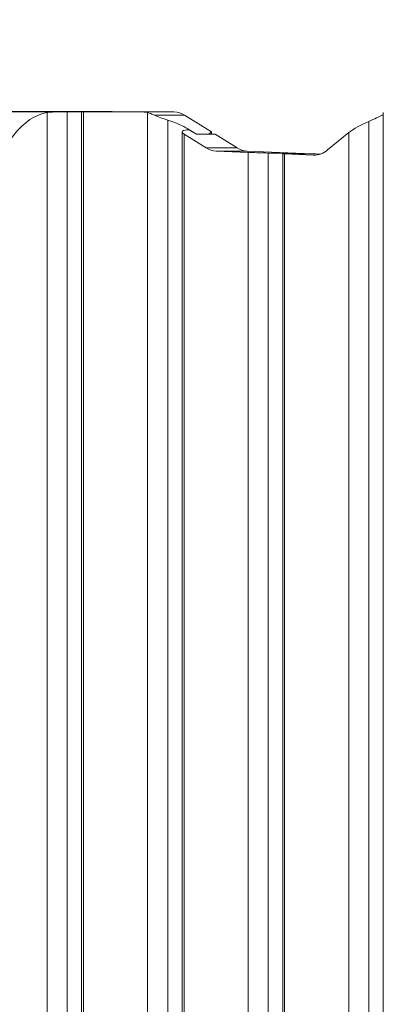
# Model space of a CAD drawing. Units: millimetres. Extents: x -439 to 6868, y -421 to 12605.
# Drawn here: x 3628 to 3881, y 8896 to 9582 of the extents above; entities that cross this region are included whole.
import ezdxf

# ---------------------------------------------------------------- set-up
doc = ezdxf.new("R2010")
doc.units = ezdxf.units.MM
doc.layers.add('Dimensions', color=7, linetype='Continuous')
doc.layers.add('Warstwa 1', color=7, linetype='Continuous')
doc.styles.get("Standard").update_dxf_attribs({"font": 'arial.ttf'})
doc.dimstyles.new('Leikkiset keinu', dxfattribs={"dimtxt": 150, "dimasz": 2.5, "dimexe": 0.06, "dimexo": 0.625, "dimtad": 0, "dimtih": 1, "dimtoh": 1, "dimdec": 0, "dimtxsty": 'Standard', "dimcen": 2.5, "dimadec": 0, "dimazin": 0, "dimtfac": 1, "dimtmove": 0, "dimatfit": 3, "dimfxl": 1, "dimarcsym": 0})

# ---------------------------------------------------------------- blocks, each defined once
blk = doc.blocks.new('*D2')
at = {"layer": 'Defpoints', "color": 0}
for p in [(3866.02, 11017.9), (-155.45, 845.68), (4322.92, 845.68)]:
    blk.add_point(p, dxfattribs=at)
at = {"layer": 'Dimensions', "color": 0, "lineweight": -2}
for p, q in [((3865.4, 11017.9), (-155.51, 11017.9)), ((-155.45, 11015.4), (-155.45, 6008.99)), ((-155.45, 848.18), (-155.45, 5854.59)), ((4322.3, 845.68), (-155.51, 845.68))]:
    blk.add_line(p, q, dxfattribs=at)
at = {"layer": 'Dimensions', "color": 0}
for points in [[(-155.03, 11015.4), (-155.87, 11015.4), (-155.45, 11017.9)], [(-155.87, 848.18), (-155.03, 848.18), (-155.45, 845.68)]]:
    blk.add_solid(points, dxfattribs=at)
at = {"layer": 'Dimensions', "color": 0, "lineweight": 5, "insert": (-155.45, 5931.79), "char_height": 150, "attachment_point": 5}
blk.add_mtext('10172', dxfattribs=at)
blk = doc.blocks.new('*D4')
at = {"layer": 'Defpoints', "color": 0}
for p in [(716.53, 9517.9), (3693.42, 9517.9), (4095.48, 2845.75)]:
    blk.add_point(p, dxfattribs=at)
at = {"layer": 'Dimensions', "color": 0, "lineweight": -2}
for p, q in [((3692.79, 9517.9), (716.47, 9517.9)), ((716.53, 9515.4), (716.53, 6259.02)), ((716.53, 2848.25), (716.53, 6104.62)), ((4094.86, 2845.75), (716.47, 2845.75))]:
    blk.add_line(p, q, dxfattribs=at)
at = {"layer": 'Dimensions', "color": 0}
for points in [[(716.94, 9515.4), (716.11, 9515.4), (716.53, 9517.9)], [(716.11, 2848.25), (716.94, 2848.25), (716.53, 2845.75)]]:
    blk.add_solid(points, dxfattribs=at)
at = {"layer": 'Dimensions', "color": 0, "lineweight": 5, "insert": (716.53, 6181.82), "char_height": 150, "attachment_point": 5}
blk.add_mtext('6672', dxfattribs=at)

msp = doc.modelspace()

# ---------------------------------------------------------------- linework, layer by layer
at = {"layer": 'Warstwa 1', "lineweight": 5}
for points, knots in [([(3647.4, 9517.51), (3647.4, 9517.51), (3644.37, 9516.8), (3644.37, 9516.8), (3644.37, 9516.8), (3644.37, 9516.8), (3641.38, 9515.73), (3641.38, 9515.73), (3641.38, 9515.73), (3641.38, 9515.73), (3638.41, 9514.31), (3638.41, 9514.31), (3638.41, 9514.31), (3638.41, 9514.31), (3635.5, 9512.54), (3635.5, 9512.54), (3635.5, 9512.54), (3635.5, 9512.54), (3632.64, 9510.42), (3632.64, 9510.42), (3632.64, 9510.42), (3632.64, 9510.42), (3629.86, 9507.97), (3629.86, 9507.97), (3629.86, 9507.97), (3629.86, 9507.97), (3627.15, 9505.2), (3627.15, 9505.2), (3627.15, 9505.2), (3627.15, 9505.2), (3624.52, 9502.11), (3624.52, 9502.11), (3624.52, 9502.11), (3624.52, 9502.11), (3621.99, 9498.71), (3621.99, 9498.71), (3621.99, 9498.71), (3621.99, 9498.71), (3619.57, 9495.02), (3619.57, 9495.02), (3619.57, 9495.02), (3619.57, 9495.02), (3617.26, 9491.04), (3617.26, 9491.04), (3617.26, 9491.04), (3617.26, 9491.04), (3615.08, 9486.8), (3615.08, 9486.8), (3615.08, 9486.8), (3615.08, 9486.8), (3613.02, 9482.31), (3613.02, 9482.31), (3613.02, 9482.31), (3613.02, 9482.31), (3611.1, 9477.59), (3611.1, 9477.59), (3611.1, 9477.59), (3611.1, 9477.59), (3609.32, 9472.64), (3609.32, 9472.64), (3609.32, 9472.64), (3609.32, 9472.64), (3607.7, 9467.49), (3607.7, 9467.49), (3607.7, 9467.49), (3607.7, 9467.49), (3606.22, 9462.16), (3606.22, 9462.16), (3606.22, 9462.16), (3606.22, 9462.16), (3604.91, 9456.66), (3604.91, 9456.66), (3604.91, 9456.66), (3604.91, 9456.66), (3603.77, 9451.02), (3603.77, 9451.02), (3603.77, 9451.02), (3603.77, 9451.02), (3602.79, 9445.25), (3602.79, 9445.25), (3602.79, 9445.25), (3602.79, 9445.25), (3601.99, 9439.37), (3601.99, 9439.37), (3601.99, 9439.37), (3601.99, 9439.37), (3601.36, 9433.41), (3601.36, 9433.41), (3601.36, 9433.41), (3601.36, 9433.41), (3600.91, 9427.39), (3600.91, 9427.39), (3600.91, 9427.39), (3600.91, 9427.39), (3600.64, 9421.32), (3600.64, 9421.32), (3600.64, 9421.32), (3600.64, 9421.32), (3600.55, 9415.23), (3600.55, 9415.23), (3600.55, 9415.23), (3600.55, 9415.23), (3600.64, 9409.14), (3600.64, 9409.14), (3600.64, 9409.14), (3600.64, 9409.14), (3600.91, 9403.08), (3600.91, 9403.08)], [0, 0, 0, 0, 0.035714, 0.035714, 0.035714, 0.035714, 0.071429, 0.071429, 0.071429, 0.071429, 0.107143, 0.107143, 0.107143, 0.107143, 0.142857, 0.142857, 0.142857, 0.142857, 0.178571, 0.178571, 0.178571, 0.178571, 0.214286, 0.214286, 0.214286, 0.214286, 0.25, 0.25, 0.25, 0.25, 0.285714, 0.285714, 0.285714, 0.285714, 0.321429, 0.321429, 0.321429, 0.321429, 0.357143, 0.357143, 0.357143, 0.357143, 0.392857, 0.392857, 0.392857, 0.392857, 0.428571, 0.428571, 0.428571, 0.428571, 0.464286, 0.464286, 0.464286, 0.464286, 0.5, 0.5, 0.5, 0.5, 0.535714, 0.535714, 0.535714, 0.535714, 0.571429, 0.571429, 0.571429, 0.571429, 0.607143, 0.607143, 0.607143, 0.607143, 0.642857, 0.642857, 0.642857, 0.642857, 0.678571, 0.678571, 0.678571, 0.678571, 0.714286, 0.714286, 0.714286, 0.714286, 0.75, 0.75, 0.75, 0.75, 0.785714, 0.785714, 0.785714, 0.785714, 0.821429, 0.821429, 0.821429, 0.821429, 0.857143, 0.857143, 0.857143, 0.857143, 0.892857, 0.892857, 0.892857, 0.892857, 0.928571, 0.928571, 0.928571, 0.928571, 1, 1, 1, 1]), ([(3652.76, 9517.9), (3651.77, 9517.89), (3650.78, 9517.87), (3649.89, 9517.81), (3649.89, 9517.81), (3648.99, 9517.74), (3648.19, 9517.63), (3647.4, 9517.51)], [0, 0, 0, 0, 0.333333, 0.333333, 0.333333, 0.333333, 1, 1, 1, 1]), ([(3722.22, 9515.65), (3721.35, 9516.03), (3720.48, 9516.42), (3719.68, 9516.72), (3719.68, 9516.72), (3718.87, 9517.02), (3718.13, 9517.24), (3717.4, 9517.46)], [0, 0, 0, 0, 0.333333, 0.333333, 0.333333, 0.333333, 1, 1, 1, 1]), ([(3876.78, 9513.82), (3878.11, 9514.48), (3879.44, 9515.14), (3880.58, 9515.59), (3880.58, 9515.59), (3880.87, 9515.7), (3881.15, 9515.79), (3881.42, 9515.89)], [0, 0, 0, 0, 0.333333, 0.333333, 0.333333, 0.333333, 1, 1, 1, 1]), ([(3746.42, 9505.54), (3744.13, 9505.54), (3742.45, 9505.22), (3741.76, 9504.63), (3741.76, 9504.63), (3741.08, 9504.05), (3741.44, 9503.26), (3742.76, 9502.44)], [0, 0, 0, 0, 0.333333, 0.333333, 0.333333, 0.333333, 1, 1, 1, 1]), ([(3746.42, 9505.54), (3744.13, 9505.54), (3742.45, 9505.22), (3741.76, 9504.63), (3741.76, 9504.63), (3741.08, 9504.05), (3741.44, 9503.26), (3742.76, 9502.44)], [0, 0, 0, 0, 0.333333, 0.333333, 0.333333, 0.333333, 1, 1, 1, 1]), ([(3746.42, 9505.54), (3744.13, 9505.54), (3742.45, 9505.22), (3741.76, 9504.63), (3741.76, 9504.63), (3741.08, 9504.05), (3741.44, 9503.26), (3742.76, 9502.44)], [0, 0, 0, 0, 0.333333, 0.333333, 0.333333, 0.333333, 1, 1, 1, 1]), ([(3746.42, 9505.54), (3744.13, 9505.54), (3742.45, 9505.22), (3741.76, 9504.63), (3741.76, 9504.63), (3741.08, 9504.05), (3741.44, 9503.26), (3742.76, 9502.44)], [0, 0, 0, 0, 0.333333, 0.333333, 0.333333, 0.333333, 1, 1, 1, 1]), ([(3746.42, 9505.54), (3744.13, 9505.54), (3742.45, 9505.22), (3741.76, 9504.63), (3741.76, 9504.63), (3741.08, 9504.05), (3741.44, 9503.26), (3742.76, 9502.44)], [0, 0, 0, 0, 0.333333, 0.333333, 0.333333, 0.333333, 1, 1, 1, 1]), ([(3746.42, 9505.54), (3744.13, 9505.54), (3742.45, 9505.22), (3741.76, 9504.63), (3741.76, 9504.63), (3741.08, 9504.05), (3741.44, 9503.26), (3742.76, 9502.44)], [0, 0, 0, 0, 0.333333, 0.333333, 0.333333, 0.333333, 1, 1, 1, 1]), ([(3746.42, 9505.54), (3744.13, 9505.54), (3742.45, 9505.22), (3741.76, 9504.63), (3741.76, 9504.63), (3741.08, 9504.05), (3741.44, 9503.26), (3742.76, 9502.44)], [0, 0, 0, 0, 0.333333, 0.333333, 0.333333, 0.333333, 1, 1, 1, 1]), ([(3746.42, 9505.54), (3744.13, 9505.54), (3742.45, 9505.22), (3741.76, 9504.63), (3741.76, 9504.63), (3741.08, 9504.05), (3741.44, 9503.26), (3742.76, 9502.44)], [0, 0, 0, 0, 0.333333, 0.333333, 0.333333, 0.333333, 1, 1, 1, 1]), ([(3746.42, 9505.54), (3744.13, 9505.54), (3742.45, 9505.22), (3741.76, 9504.63), (3741.76, 9504.63), (3741.08, 9504.05), (3741.44, 9503.26), (3742.76, 9502.44)], [0, 0, 0, 0, 0.333333, 0.333333, 0.333333, 0.333333, 1, 1, 1, 1]), ([(3746.42, 9505.54), (3744.13, 9505.54), (3742.45, 9505.22), (3741.76, 9504.63), (3741.76, 9504.63), (3741.08, 9504.05), (3741.44, 9503.26), (3742.76, 9502.44)], [0, 0, 0, 0, 0.333333, 0.333333, 0.333333, 0.333333, 1, 1, 1, 1]), ([(3746.42, 9505.54), (3744.13, 9505.54), (3742.45, 9505.22), (3741.76, 9504.63), (3741.76, 9504.63), (3741.08, 9504.05), (3741.44, 9503.26), (3742.76, 9502.44)], [0, 0, 0, 0, 0.333333, 0.333333, 0.333333, 0.333333, 1, 1, 1, 1]), ([(3746.42, 9505.54), (3744.13, 9505.54), (3742.45, 9505.22), (3741.76, 9504.63), (3741.76, 9504.63), (3741.08, 9504.05), (3741.44, 9503.26), (3742.76, 9502.44)], [0, 0, 0, 0, 0.333333, 0.333333, 0.333333, 0.333333, 1, 1, 1, 1]), ([(3746.42, 9505.54), (3744.13, 9505.54), (3742.45, 9505.22), (3741.76, 9504.63), (3741.76, 9504.63), (3741.08, 9504.05), (3741.44, 9503.26), (3742.76, 9502.44)], [0, 0, 0, 0, 0.333333, 0.333333, 0.333333, 0.333333, 1, 1, 1, 1]), ([(3746.42, 9505.54), (3744.13, 9505.54), (3742.45, 9505.22), (3741.76, 9504.63), (3741.76, 9504.63), (3741.08, 9504.05), (3741.44, 9503.26), (3742.76, 9502.44)], [0, 0, 0, 0, 0.333333, 0.333333, 0.333333, 0.333333, 1, 1, 1, 1]), ([(3746.42, 9505.54), (3744.13, 9505.54), (3742.45, 9505.22), (3741.76, 9504.63), (3741.76, 9504.63), (3741.08, 9504.05), (3741.44, 9503.26), (3742.76, 9502.44)], [0, 0, 0, 0, 0.333333, 0.333333, 0.333333, 0.333333, 1, 1, 1, 1]), ([(3816.42, 9488.86), (3814.13, 9488.86), (3812.45, 9488.84), (3811.76, 9488.8), (3811.76, 9488.8), (3811.08, 9488.76), (3811.44, 9488.71), (3812.76, 9488.65)], [0, 0, 0, 0, 0.333333, 0.333333, 0.333333, 0.333333, 1, 1, 1, 1]), ([(3816.42, 9488.86), (3814.13, 9488.86), (3812.45, 9488.84), (3811.76, 9488.8), (3811.76, 9488.8), (3811.08, 9488.76), (3811.44, 9488.71), (3812.76, 9488.65)], [0, 0, 0, 0, 0.333333, 0.333333, 0.333333, 0.333333, 1, 1, 1, 1]), ([(3816.42, 9488.86), (3814.13, 9488.86), (3812.45, 9488.84), (3811.76, 9488.8), (3811.76, 9488.8), (3811.08, 9488.76), (3811.44, 9488.71), (3812.76, 9488.65)], [0, 0, 0, 0, 0.333333, 0.333333, 0.333333, 0.333333, 1, 1, 1, 1]), ([(3816.42, 9488.86), (3814.13, 9488.86), (3812.45, 9488.84), (3811.76, 9488.8), (3811.76, 9488.8), (3811.08, 9488.76), (3811.44, 9488.71), (3812.76, 9488.65)], [0, 0, 0, 0, 0.333333, 0.333333, 0.333333, 0.333333, 1, 1, 1, 1]), ([(3816.42, 9488.86), (3814.13, 9488.86), (3812.45, 9488.84), (3811.76, 9488.8), (3811.76, 9488.8), (3811.08, 9488.76), (3811.44, 9488.71), (3812.76, 9488.65)], [0, 0, 0, 0, 0.333333, 0.333333, 0.333333, 0.333333, 1, 1, 1, 1]), ([(3816.42, 9488.86), (3814.13, 9488.86), (3812.45, 9488.84), (3811.76, 9488.8), (3811.76, 9488.8), (3811.08, 9488.76), (3811.44, 9488.71), (3812.76, 9488.65)], [0, 0, 0, 0, 0.333333, 0.333333, 0.333333, 0.333333, 1, 1, 1, 1]), ([(3816.42, 9488.86), (3814.13, 9488.86), (3812.45, 9488.84), (3811.76, 9488.8), (3811.76, 9488.8), (3811.08, 9488.76), (3811.44, 9488.71), (3812.76, 9488.65)], [0, 0, 0, 0, 0.333333, 0.333333, 0.333333, 0.333333, 1, 1, 1, 1]), ([(3816.42, 9488.86), (3814.13, 9488.86), (3812.45, 9488.84), (3811.76, 9488.8), (3811.76, 9488.8), (3811.08, 9488.76), (3811.44, 9488.71), (3812.76, 9488.65)], [0, 0, 0, 0, 0.333333, 0.333333, 0.333333, 0.333333, 1, 1, 1, 1]), ([(3816.42, 9488.86), (3814.13, 9488.86), (3812.45, 9488.84), (3811.76, 9488.8), (3811.76, 9488.8), (3811.08, 9488.76), (3811.44, 9488.71), (3812.76, 9488.65)], [0, 0, 0, 0, 0.333333, 0.333333, 0.333333, 0.333333, 1, 1, 1, 1]), ([(3816.42, 9488.86), (3814.13, 9488.86), (3812.45, 9488.84), (3811.76, 9488.8), (3811.76, 9488.8), (3811.08, 9488.76), (3811.44, 9488.71), (3812.76, 9488.65)], [0, 0, 0, 0, 0.333333, 0.333333, 0.333333, 0.333333, 1, 1, 1, 1]), ([(3816.42, 9488.86), (3814.13, 9488.86), (3812.45, 9488.84), (3811.76, 9488.8), (3811.76, 9488.8), (3811.08, 9488.76), (3811.44, 9488.71), (3812.76, 9488.65)], [0, 0, 0, 0, 0.333333, 0.333333, 0.333333, 0.333333, 1, 1, 1, 1]), ([(3816.42, 9488.86), (3814.13, 9488.86), (3812.45, 9488.84), (3811.76, 9488.8), (3811.76, 9488.8), (3811.08, 9488.76), (3811.44, 9488.71), (3812.76, 9488.65)], [0, 0, 0, 0, 0.333333, 0.333333, 0.333333, 0.333333, 1, 1, 1, 1])]:
    msp.add_open_spline(points, degree=3, knots=knots, dxfattribs=at)
for points in [[(3647.4, 9517.51), (3647.4, 9517.51), (3647.4, 7917.9), (3647.4, 7917.9)], [(3652.76, 9517.9), (3652.76, 9517.9), (3661.41, 9517.9), (3661.41, 9517.9)], [(3661.41, 9517.9), (3661.41, 9517.9), (3661.41, 7917.9), (3661.41, 7917.9)], [(3661.41, 9517.9), (3661.41, 9517.9), (3671.42, 9517.9), (3671.42, 9517.9)], [(3671.42, 9517.9), (3671.42, 9517.9), (3671.42, 7917.9), (3671.42, 7917.9)], [(3672.76, 9517.9), (3672.76, 9517.9), (3671.42, 9517.9), (3671.42, 9517.9)], [(3672.76, 9517.9), (3672.76, 9517.9), (3672.76, 7917.9), (3672.76, 7917.9)], [(3714.07, 9517.9), (3714.07, 9517.9), (3672.76, 9517.9), (3672.76, 9517.9)], [(3717.4, 9517.46), (3716.31, 9517.75), (3715.2, 9517.9), (3714.07, 9517.9)], [(3735.73, 9517.9), (3735.73, 9517.9), (3714.07, 9517.9), (3714.07, 9517.9)], [(3717.4, 9517.46), (3717.4, 9517.46), (3717.4, 7925.9), (3717.4, 7925.9)], [(3722.22, 9515.65), (3724.89, 9514.44), (3727.99, 9513.27), (3731.41, 9512.18)], [(3722.22, 9515.65), (3722.22, 9515.65), (3722.22, 9515.65), (3722.22, 9515.65)], [(3722.22, 9515.65), (3724.89, 9514.44), (3727.99, 9513.27), (3731.41, 9512.18)], [(3722.22, 9515.65), (3724.89, 9514.44), (3727.99, 9513.27), (3731.41, 9512.18)], [(3722.22, 9515.65), (3724.89, 9514.44), (3727.99, 9513.27), (3731.41, 9512.18)], [(3722.22, 9515.65), (3724.89, 9514.44), (3727.99, 9513.27), (3731.41, 9512.18)], [(3722.22, 9515.65), (3724.89, 9514.44), (3727.99, 9513.27), (3731.41, 9512.18)], [(3722.22, 9515.65), (3724.89, 9514.44), (3727.99, 9513.27), (3731.41, 9512.18)], [(3722.22, 9515.65), (3724.89, 9514.44), (3727.99, 9513.27), (3731.41, 9512.18)], [(3722.22, 9515.65), (3724.89, 9514.44), (3727.99, 9513.27), (3731.41, 9512.18)], [(3722.22, 9515.65), (3724.89, 9514.44), (3727.99, 9513.27), (3731.41, 9512.18)], [(3722.22, 9515.65), (3724.89, 9514.44), (3727.99, 9513.27), (3731.41, 9512.18)], [(3722.22, 9515.65), (3724.89, 9514.44), (3727.99, 9513.27), (3731.41, 9512.18)], [(3743.14, 9515.65), (3743.14, 9515.65), (3722.22, 9515.65), (3722.22, 9515.65)], [(3743.14, 9515.65), (3740.93, 9517.09), (3738.36, 9517.87), (3735.73, 9517.9)], [(3761.91, 9503.99), (3761.91, 9503.99), (3743.14, 9515.65), (3743.14, 9515.65)], [(3881.42, 9517.51), (3881.42, 9517.51), (3881.42, 7922.36), (3881.42, 7922.36)], [(3745.42, 9506.16), (3742.04, 9508.27), (3737.22, 9510.34), (3731.41, 9512.18)], [(3745.42, 9506.16), (3742.04, 9508.27), (3737.22, 9510.34), (3731.41, 9512.18)], [(3745.42, 9506.16), (3742.04, 9508.27), (3737.22, 9510.34), (3731.41, 9512.18)], [(3745.42, 9506.16), (3742.04, 9508.27), (3737.22, 9510.34), (3731.41, 9512.18)], [(3745.42, 9506.16), (3742.04, 9508.27), (3737.22, 9510.34), (3731.41, 9512.18)], [(3745.42, 9506.16), (3742.04, 9508.27), (3737.22, 9510.34), (3731.41, 9512.18)], [(3745.42, 9506.16), (3742.04, 9508.27), (3737.22, 9510.34), (3731.41, 9512.18)], [(3745.42, 9506.16), (3742.04, 9508.27), (3737.22, 9510.34), (3731.41, 9512.18)], [(3745.42, 9506.16), (3742.04, 9508.27), (3737.22, 9510.34), (3731.41, 9512.18)], [(3745.42, 9506.16), (3742.04, 9508.27), (3737.22, 9510.34), (3731.41, 9512.18)], [(3745.42, 9506.16), (3742.04, 9508.27), (3737.22, 9510.34), (3731.41, 9512.18)], [(3731.41, 9512.18), (3731.41, 9512.18), (3731.41, 9512.18), (3731.41, 9512.18)], [(3731.41, 9512.18), (3731.41, 9512.18), (3731.41, 7933.41), (3731.41, 7933.41)], [(3871.41, 9511.36), (3865.61, 9508.95), (3860.79, 9506.24), (3857.4, 9503.48)], [(3871.41, 9511.36), (3865.61, 9508.95), (3860.79, 9506.24), (3857.4, 9503.48)], [(3871.41, 9511.36), (3865.61, 9508.95), (3860.79, 9506.24), (3857.4, 9503.48)], [(3871.41, 9511.36), (3865.61, 9508.95), (3860.79, 9506.24), (3857.4, 9503.48)], [(3871.41, 9511.36), (3865.61, 9508.95), (3860.79, 9506.24), (3857.4, 9503.48)], [(3871.41, 9511.36), (3865.61, 9508.95), (3860.79, 9506.24), (3857.4, 9503.48)], [(3871.41, 9511.36), (3865.61, 9508.95), (3860.79, 9506.24), (3857.4, 9503.48)], [(3871.41, 9511.36), (3865.61, 9508.95), (3860.79, 9506.24), (3857.4, 9503.48)], [(3871.41, 9511.36), (3865.61, 9508.95), (3860.79, 9506.24), (3857.4, 9503.48)], [(3871.41, 9511.36), (3865.61, 9508.95), (3860.79, 9506.24), (3857.4, 9503.48)], [(3871.41, 9511.36), (3865.61, 9508.95), (3860.79, 9506.24), (3857.4, 9503.48)], [(3871.41, 9511.36), (3865.61, 9508.95), (3860.79, 9506.24), (3857.4, 9503.48)], [(3871.41, 9511.36), (3865.61, 9508.95), (3860.79, 9506.24), (3857.4, 9503.48)], [(3871.41, 9511.36), (3865.61, 9508.95), (3860.79, 9506.24), (3857.4, 9503.48)], [(3871.41, 9511.36), (3873.31, 9512.15), (3875.1, 9512.97), (3876.78, 9513.82)], [(3871.41, 9511.36), (3873.31, 9512.15), (3875.1, 9512.97), (3876.78, 9513.82)], [(3871.41, 9511.36), (3873.31, 9512.15), (3875.1, 9512.97), (3876.78, 9513.82)], [(3871.41, 9511.36), (3873.31, 9512.15), (3875.1, 9512.97), (3876.78, 9513.82)], [(3871.41, 9511.36), (3873.31, 9512.15), (3875.1, 9512.97), (3876.78, 9513.82)], [(3871.41, 9511.36), (3873.31, 9512.15), (3875.1, 9512.97), (3876.78, 9513.82)], [(3871.41, 9511.36), (3873.31, 9512.15), (3875.1, 9512.97), (3876.78, 9513.82)], [(3871.41, 9511.36), (3873.31, 9512.15), (3875.1, 9512.97), (3876.78, 9513.82)], [(3871.41, 9511.36), (3873.31, 9512.15), (3875.1, 9512.97), (3876.78, 9513.82)], [(3871.41, 9511.36), (3873.31, 9512.15), (3875.1, 9512.97), (3876.78, 9513.82)], [(3871.41, 9511.36), (3873.31, 9512.15), (3875.1, 9512.97), (3876.78, 9513.82)], [(3871.41, 9511.36), (3871.41, 9511.36), (3871.41, 7931.49), (3871.41, 7931.49)], [(3871.41, 9511.36), (3871.41, 9511.36), (3871.41, 9511.36), (3871.41, 9511.36)], [(3876.78, 9513.82), (3876.78, 9513.82), (3876.78, 9513.82), (3876.78, 9513.82)], [(3741.42, 9503.99), (3741.42, 9503.99), (3741.42, 7943.65), (3741.42, 7943.65)], [(3741.76, 9504.63), (3741.76, 9504.63), (3741.76, 9504.63), (3741.76, 9504.63)], [(3742.76, 9502.44), (3742.76, 9502.44), (3742.76, 7945.59), (3742.76, 7945.59)], [(3742.76, 9502.44), (3742.76, 9502.44), (3758.12, 9492.9), (3758.12, 9492.9)], [(3742.76, 9502.44), (3742.76, 9502.44), (3742.76, 9502.44), (3742.76, 9502.44)], [(3745.42, 9506.16), (3745.42, 9506.16), (3751.42, 9502.44), (3751.42, 9502.44)], [(3745.42, 9506.16), (3745.42, 9506.16), (3745.42, 9506.16), (3745.42, 9506.16)], [(3745.42, 9506.16), (3745.42, 9506.16), (3745.42, 9505.52), (3745.42, 9505.52)], [(3746.42, 9505.54), (3746.42, 9505.54), (3746.42, 9505.54), (3746.42, 9505.54)], [(3751.42, 9502.44), (3751.42, 9502.44), (3746.42, 9505.54), (3746.42, 9505.54)], [(3751.42, 9502.44), (3751.42, 9502.44), (3760.08, 9502.44), (3760.08, 9502.44)], [(3764.41, 9502.44), (3764.41, 9502.44), (3751.42, 9502.44), (3751.42, 9502.44)], [(3760.08, 9502.44), (3760.08, 9502.44), (3761.91, 9503.99), (3761.91, 9503.99)], [(3761.91, 9502.44), (3761.91, 9502.44), (3761.91, 9503.99), (3761.91, 9503.99)], [(3779.77, 9492.9), (3779.77, 9492.9), (3764.41, 9502.44), (3764.41, 9502.44)], [(3842.67, 9491.49), (3842.67, 9491.49), (3857.4, 9503.48), (3857.4, 9503.48)], [(3857.4, 9503.48), (3857.4, 9503.48), (3857.4, 7938.2), (3857.4, 7938.2)], [(3857.4, 9503.48), (3857.4, 9503.48), (3857.4, 9503.48), (3857.4, 9503.48)], [(3758.12, 9492.9), (3760.18, 9491.57), (3762.56, 9490.79), (3765.01, 9490.66)], [(3779.77, 9492.9), (3779.77, 9492.9), (3758.12, 9492.9), (3758.12, 9492.9)], [(3765.01, 9490.66), (3765.01, 9490.66), (3787.4, 9489.72), (3787.4, 9489.72)], [(3786.66, 9490.66), (3786.66, 9490.66), (3765.01, 9490.66), (3765.01, 9490.66)], [(3779.77, 9492.9), (3781.83, 9491.57), (3784.21, 9490.79), (3786.66, 9490.66)], [(3831.91, 9488.76), (3831.91, 9488.76), (3786.66, 9490.66), (3786.66, 9490.66)], [(3787.4, 9489.72), (3787.4, 9489.72), (3787.4, 9489.72), (3787.4, 9489.72)], [(3787.4, 9489.72), (3790.79, 9489.57), (3795.61, 9489.43), (3801.41, 9489.31)], [(3787.4, 9489.72), (3790.79, 9489.57), (3795.61, 9489.43), (3801.41, 9489.31)], [(3787.4, 9489.72), (3790.79, 9489.57), (3795.61, 9489.43), (3801.41, 9489.31)], [(3787.4, 9489.72), (3790.79, 9489.57), (3795.61, 9489.43), (3801.41, 9489.31)], [(3787.4, 9489.72), (3790.79, 9489.57), (3795.61, 9489.43), (3801.41, 9489.31)], [(3787.4, 9489.72), (3790.79, 9489.57), (3795.61, 9489.43), (3801.41, 9489.31)], [(3787.4, 9489.72), (3790.79, 9489.57), (3795.61, 9489.43), (3801.41, 9489.31)], [(3787.4, 9489.72), (3790.79, 9489.57), (3795.61, 9489.43), (3801.41, 9489.31)], [(3787.4, 9489.72), (3790.79, 9489.57), (3795.61, 9489.43), (3801.41, 9489.31)], [(3787.4, 9489.72), (3790.79, 9489.57), (3795.61, 9489.43), (3801.41, 9489.31)], [(3787.4, 9489.72), (3790.79, 9489.57), (3795.61, 9489.43), (3801.41, 9489.31)], [(3787.4, 9489.72), (3787.4, 9489.72), (3787.4, 7957.86), (3787.4, 7957.86)], [(3815.42, 9488.9), (3812.04, 9489.05), (3807.22, 9489.19), (3801.41, 9489.31)], [(3815.42, 9488.9), (3812.04, 9489.05), (3807.22, 9489.19), (3801.41, 9489.31)], [(3815.42, 9488.9), (3812.04, 9489.05), (3807.22, 9489.19), (3801.41, 9489.31)], [(3815.42, 9488.9), (3812.04, 9489.05), (3807.22, 9489.19), (3801.41, 9489.31)], [(3815.42, 9488.9), (3812.04, 9489.05), (3807.22, 9489.19), (3801.41, 9489.31)], [(3815.42, 9488.9), (3812.04, 9489.05), (3807.22, 9489.19), (3801.41, 9489.31)], [(3815.42, 9488.9), (3812.04, 9489.05), (3807.22, 9489.19), (3801.41, 9489.31)], [(3815.42, 9488.9), (3812.04, 9489.05), (3807.22, 9489.19), (3801.41, 9489.31)], [(3815.42, 9488.9), (3812.04, 9489.05), (3807.22, 9489.19), (3801.41, 9489.31)], [(3815.42, 9488.9), (3812.04, 9489.05), (3807.22, 9489.19), (3801.41, 9489.31)], [(3801.41, 9489.31), (3801.41, 9489.31), (3801.41, 9489.31), (3801.41, 9489.31)], [(3801.41, 9489.31), (3801.41, 9489.31), (3801.41, 7957.41), (3801.41, 7957.41)], [(3811.42, 9488.76), (3811.42, 9488.76), (3811.42, 7956.8), (3811.42, 7956.8)], [(3811.76, 9488.8), (3811.76, 9488.8), (3811.76, 9488.8), (3811.76, 9488.8)], [(3812.76, 9488.65), (3812.76, 9488.65), (3812.76, 7956.68), (3812.76, 7956.68)], [(3812.76, 9488.65), (3812.76, 9488.65), (3832.72, 9487.81), (3832.72, 9487.81)], [(3812.76, 9488.65), (3812.76, 9488.65), (3812.76, 9488.65), (3812.76, 9488.65)], [(3815.42, 9488.9), (3815.42, 9488.9), (3821.42, 9488.65), (3821.42, 9488.65)], [(3815.42, 9488.9), (3815.42, 9488.9), (3815.42, 9488.9), (3815.42, 9488.9)], [(3815.42, 9488.9), (3815.42, 9488.9), (3815.42, 9488.86), (3815.42, 9488.86)], [(3816.42, 9488.86), (3816.42, 9488.86), (3816.42, 9488.86), (3816.42, 9488.86)], [(3821.42, 9488.65), (3821.42, 9488.65), (3816.42, 9488.86), (3816.42, 9488.86)], [(3821.42, 9488.65), (3821.42, 9488.65), (3830.08, 9488.65), (3830.08, 9488.65)], [(3834.41, 9488.65), (3834.41, 9488.65), (3821.42, 9488.65), (3821.42, 9488.65)], [(3830.08, 9488.65), (3830.08, 9488.65), (3831.91, 9488.76), (3831.91, 9488.76)], [(3831.91, 9488.65), (3831.91, 9488.65), (3831.91, 9488.76), (3831.91, 9488.76)], [(3832.72, 9487.81), (3836.38, 9487.76), (3839.92, 9489.07), (3842.67, 9491.49)], [(3833.77, 9487.81), (3833.77, 9487.81), (3832.72, 9487.81), (3832.72, 9487.81)], [(3837.47, 9488.52), (3837.47, 9488.52), (3834.41, 9488.65), (3834.41, 9488.65)]]:
    msp.add_open_spline(points, degree=3, dxfattribs=at)

# ---------------------------------------------------------------- dimensions: what is measured, and where the dimension line sits
at = {"layer": 'Dimensions', "lineweight": 5}
dim = msp.add_linear_dim(base=(-155.45, 845.68), p1=(3866.02, 11017.9), p2=(4322.92, 845.68), angle=90, dimstyle='Leikkiset keinu', dxfattribs=at)
dim.commit()
dim.dimension.update_dxf_attribs({"geometry": '*D2', "text_midpoint": (-155.45, 5931.79), "dimtype": 160})
dim = msp.add_linear_dim(base=(716.53, 9517.9), p1=(4095.48, 2845.75), p2=(3693.42, 9517.9), angle=90, dimstyle='Leikkiset keinu', dxfattribs=at)
dim.commit()
dim.dimension.update_dxf_attribs({"geometry": '*D4', "text_midpoint": (716.53, 6181.82)})

doc.saveas('drawing.dxf')
